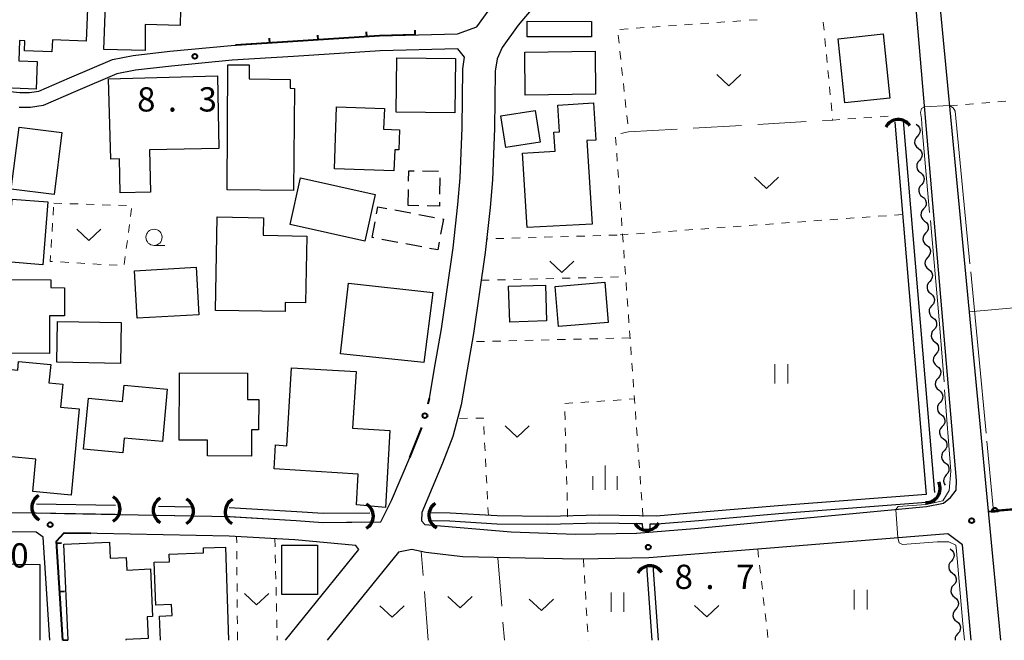
# Model space of a CAD drawing. Units: metres. Extents: x -74000 to -72000, y 34500 to 36000.
# Drawn here: x -72432 to -72280, y 34500 to 34596 of the extents above; entities that cross this region are included whole.
import ezdxf

# ---------------------------------------------------------------- set-up
doc = ezdxf.new("R2010")
doc.units = ezdxf.units.M
for name, color, linetype, lineweight in [('210100_道路縁(街区線)', 7, 'Continuous', 30), ('300100_普通建物', 7, 'Continuous', 30), ('300300_普通無壁舎', 7, 'Continuous', 30), ('421900_坑口', 7, 'Continuous', 30), ('510100_河川', 7, 'Continuous', 30), ('510200_細流', 7, 'Continuous', 30), ('611100_コンクリート被覆(直落)', 7, 'Continuous', 30), ('613000_さく(未分類)', 7, 'Continuous', 30), ('614000_へい（未分類）', 7, 'Continuous', 40), ('630100_植生界', 7, 'Continuous', 30), ('630200_耕地界', 7, 'Continuous', 30), ('631100_田', 7, 'Continuous', 13), ('631300_畑', 7, 'Continuous', 13), ('633100_広葉樹林', 7, 'Continuous', 13), ('633400_荒地', 7, 'Continuous', 13), ('710300_等高線(補助曲線)', 7, 'Continuous', 13), ('731200_図化機測定による標高点', 7, 'Continuous', 40)]:
    doc.layers.add(name, color=color, linetype=linetype, lineweight=lineweight)
doc.styles.add('Style-WORKING', font='MS Gothic.ttf')

msp = doc.modelspace()

# ---------------------------------------------------------------- linework, layer by layer
at = {"layer": '210100_道路縁(街区線)', "linetype": 'Continuous', "lineweight": 30, "flags": 128}
for points in [[(-72451.39, 34586.58), (-72432.02, 34584.58), (-72430.53, 34584.58), (-72429.07, 34584.81), (-72424.33, 34586.86), (-72417.67, 34589.69), (-72414.48, 34590.29), (-72408.83, 34590.96), (-72399.37, 34591.85), (-72389.84, 34592.45), (-72376.43, 34593.34), (-72364.36, 34593.64), (-72361.36, 34594.72), (-72358.94, 34598.07), (-72356.21, 34601.29), (-72352.19, 34605.84), (-72347.9, 34609.67), (-72346.22, 34611.3), (-72346.13, 34613.88), (-72298.55, 34618.33), (-72295.48, 34619.53), (-72303.04, 34701.93)], [(-72289.38, 34613.6), (-72291.06, 34611.05), (-72280.44, 34500)], [(-72287.26, 34524.66), (-72294.57, 34610.31)], [(-72352.43, 34598.02), (-72354.99, 34595)], [(-72354.99, 34595), (-72357.44, 34591.52)], [(-72368.69, 34537.38), (-72367.8, 34542.57), (-72366.85, 34548.08), (-72365.02, 34560.57), (-72364.3, 34567.3), (-72363.97, 34571.4), (-72363.66, 34579.15), (-72363.53, 34588.26), (-72363.27, 34590.07), (-72364.31, 34591.34), (-72376.33, 34591.04), (-72389.69, 34590.15), (-72399.19, 34589.56), (-72408.59, 34588.67), (-72414.13, 34588.02), (-72417, 34587.48), (-72423.43, 34584.75), (-72428.43, 34582.58), (-72430.36, 34582.28), (-72432.14, 34582.28)], [(-72357.44, 34591.52), (-72358.26, 34589.8)], [(-72358.26, 34589.8), (-72358.53, 34587.87)], [(-72358.53, 34587.87), (-72358.66, 34579.01)], [(-72358.66, 34579.01), (-72358.97, 34571.1)], [(-72358.97, 34571.1), (-72359.32, 34566.83)], [(-72359.32, 34566.83), (-72360.07, 34559.87)], [(-72360.07, 34559.87), (-72361.9, 34547.36)], [(-72361.9, 34547.36), (-72362.87, 34541.72)], [(-72362.87, 34541.72), (-72363.79, 34536.32)], [(-72363.79, 34536.32), (-72365.07, 34531.46)], [(-72365.07, 34531.46), (-72366.66, 34527.33)], [(-72442.38, 34519.7), (-72429.48, 34519.65), (-72425.12, 34519.57), (-72399.53, 34519.06), (-72389.3, 34518.45), (-72385.17, 34518.18), (-72376.23, 34518.26), (-72374.55, 34521.54), (-72371.72, 34528.2)], [(-72366.66, 34527.33), (-72369.9, 34519.69)], [(-72287.31, 34523.14), (-72287.26, 34524.66)], [(-72288.14, 34522.03), (-72287.31, 34523.14)], [(-72289.26, 34521.15), (-72288.14, 34522.03)], [(-72327.74, 34517.23), (-72291.88, 34520.62)], [(-72291.88, 34520.62), (-72289.26, 34521.15)], [(-72369.9, 34519.69), (-72369.92, 34518.41)], [(-72369.92, 34518.41), (-72369.39, 34517.84)], [(-72369.39, 34517.84), (-72356.05, 34516.7)], [(-72336.69, 34516.53), (-72327.74, 34517.23)], [(-72429.5, 34516.65), (-72447.63, 34516.72)], [(-72428.39, 34515.89), (-72429.5, 34516.65)], [(-72427.38, 34500), (-72428.39, 34515.89)], [(-72425.18, 34516.57), (-72426.34, 34515.26)], [(-72399.65, 34516.06), (-72425.18, 34516.57)], [(-72389.53, 34515.46), (-72399.65, 34516.06)], [(-72286.31, 34514.73), (-72288.59, 34516.39), (-72317.96, 34514.04), (-72334.78, 34512.7), (-72345.26, 34512.47), (-72353.91, 34512.63), (-72363.54, 34512.83), (-72369.26, 34513.54), (-72371.4, 34514.01), (-72373.51, 34513.57), (-72384.52, 34500)], [(-72356.05, 34516.7), (-72346.19, 34516.37)], [(-72346.19, 34516.37), (-72336.69, 34516.53)], [(-72426.34, 34515.26), (-72425.37, 34500)], [(-72390.97, 34500), (-72379.6, 34514.01)], [(-72380.06, 34514.58), (-72389.53, 34515.46)], [(-72379.6, 34514.01), (-72380.06, 34514.58)], [(-72284.97, 34500), (-72286.31, 34514.73)]]:
    msp.add_lwpolyline(points, dxfattribs=at)
at = {"layer": '300100_普通建物', "linetype": 'Continuous', "lineweight": 30, "flags": 128}
for points in [[(-72419.02, 34591.22), (-72418.63, 34602.24), (-72413.11, 34602.13), (-72413.08, 34603.79), (-72409.97, 34603.72), (-72409.71, 34616.46), (-72398.35, 34616.22), (-72398.74, 34597.22), (-72407.2, 34597.39), (-72407.25, 34594.96), (-72412.62, 34595.07), (-72412.65, 34591.08)], [(-72434.51, 34604.36), (-72421.31, 34603.85), (-72421.75, 34592.51), (-72426.99, 34592.72), (-72427.06, 34590.86), (-72431.32, 34591.02), (-72431.26, 34592.57), (-72432.07, 34592.6), (-72432.19, 34589.48), (-72429.36, 34589.37), (-72429.5, 34585.12), (-72436.92, 34585.41), (-72436.74, 34590.76), (-72443.96, 34591.16), (-72444.02, 34590.76), (-72450.71, 34590.88), (-72450.25, 34598.68), (-72438.37, 34597.98), (-72437.94, 34605.38), (-72434.48, 34605.17)], [(-72389.58, 34585.23), (-72389.74, 34569.47), (-72399.99, 34569.55), (-72399.89, 34588.85), (-72396.57, 34588.85), (-72396.55, 34586.69), (-72390.23, 34586.6), (-72390.25, 34585.25)], [(-72418.31, 34586.7), (-72401.48, 34587.16), (-72401.24, 34575.94), (-72411.97, 34575.73), (-72411.8, 34569.2), (-72416.49, 34569.08), (-72416.63, 34574.34), (-72417.97, 34574.3)], [(-72353.58, 34563.71), (-72354.31, 34575.23), (-72349.26, 34575.54), (-72349.45, 34578.47), (-72348.59, 34578.52), (-72348.84, 34582.64), (-72343.33, 34582.99), (-72342.97, 34577.23), (-72344.38, 34577.15), (-72343.54, 34564.25)], [(-72374.19, 34572.49), (-72383.39, 34572.81), (-72383.06, 34582.36), (-72375.67, 34582.1), (-72375.78, 34578.91), (-72373.32, 34578.82), (-72373.43, 34575.73), (-72374.07, 34575.75)], [(-72401.76, 34550.93), (-72401.49, 34565.36), (-72394.34, 34565.23), (-72394.38, 34562.53), (-72387.68, 34562.41), (-72387.87, 34552.08), (-72390.98, 34552.13), (-72391.01, 34550.74)], [(-72449.05, 34557.71), (-72440.3, 34557.66), (-72440.31, 34555.73), (-72427.22, 34555.66), (-72427.23, 34554.44), (-72425.09, 34554.43), (-72425.12, 34550.07), (-72427.41, 34550.08), (-72427.44, 34544.25), (-72435.88, 34544.3), (-72435.89, 34543.53), (-72447.23, 34543.59), (-72447.21, 34547.1), (-72444.69, 34547.09), (-72444.67, 34551.46), (-72449.08, 34551.48)], [(-72422.84, 34535.72), (-72424.1, 34522.36), (-72430.03, 34522.92), (-72429.55, 34527.96), (-72433.83, 34528.37), (-72434.04, 34526.07), (-72444.23, 34527.04), (-72443.63, 34533.41), (-72435.01, 34532.6), (-72434.65, 34536.43), (-72437.63, 34536.71), (-72437.12, 34542.14), (-72432.33, 34541.69), (-72432.21, 34543.03), (-72427.24, 34542.55), (-72427.51, 34539.73), (-72425.39, 34539.53), (-72425.73, 34536)], [(-72379.72, 34525.64), (-72392.7, 34526.43), (-72392.48, 34530.13), (-72390.75, 34530.02), (-72390.01, 34542.07), (-72380.05, 34541.46), (-72380.58, 34532.74), (-72374.85, 34532.37), (-72375.49, 34520.49), (-72379.99, 34520.89)], [(-72407.37, 34530.89), (-72407.35, 34541.27), (-72396.84, 34541.24), (-72396.85, 34537.18), (-72395.09, 34537.18), (-72395.1, 34532.45), (-72396.21, 34532.45), (-72396.22, 34528.41), (-72402.99, 34528.43), (-72402.99, 34530.88)], [(-72421.42, 34537.34), (-72416.13, 34536.84), (-72415.89, 34539.35), (-72409.22, 34538.73), (-72409.97, 34530.67), (-72415.87, 34531.21), (-72416.08, 34528.94), (-72422.15, 34529.51)]]:
    msp.add_lwpolyline(points, close=True, dxfattribs=at)
for points in [[(-72439.94, 34500), (-72439.91, 34502.02), (-72439.87, 34504.75), (-72447.71, 34504.86), (-72447.61, 34515.6), (-72440.03, 34515.54), (-72440.03, 34511.83), (-72428.92, 34511.65), (-72428.92, 34500)], [(-72424.55, 34500), (-72425.24, 34514.8), (-72418.17, 34515.14), (-72418.05, 34512.64), (-72415.59, 34512.76), (-72415.5, 34510.8), (-72411.83, 34510.98), (-72411.49, 34503.63), (-72412.32, 34503.59), (-72412.16, 34500.23), (-72415.64, 34500.06), (-72415.63, 34500)], [(-72410.28, 34500), (-72410.41, 34503.7), (-72408.49, 34503.77), (-72408.55, 34505.47), (-72411.01, 34505.38), (-72411.24, 34512.01), (-72408.89, 34512.09), (-72408.94, 34513.28), (-72403.62, 34513.47), (-72403.64, 34514.24), (-72400.24, 34514.36), (-72399.74, 34500)]]:
    msp.add_lwpolyline(points, dxfattribs=at)
at = {"layer": '300100_普通建物', "linetype": 'Continuous', "lineweight": 30}
for points in [[(-72343.65, 34593.17), (-72353.59, 34593.19), (-72353.58, 34595.6), (-72343.65, 34595.58)], [(-72304.5, 34582.99), (-72305.55, 34592.9), (-72298.59, 34593.63), (-72297.54, 34583.73)], [(-72353.97, 34590.82), (-72343.1, 34590.96), (-72343.02, 34584.31), (-72353.89, 34584.18)], [(-72373.84, 34581.53), (-72373.75, 34589.96), (-72364.67, 34589.86), (-72364.76, 34581.43)], [(-72357.68, 34581), (-72352.35, 34581.83), (-72351.59, 34576.93), (-72356.92, 34576.11)], [(-72425.52, 34578.42), (-72426.71, 34568.82), (-72433.34, 34569.65), (-72432.14, 34579.25)], [(-72390.23, 34564.19), (-72388.62, 34571.4), (-72377.1, 34568.82), (-72378.71, 34561.61)], [(-72433.98, 34558.41), (-72433.19, 34568.13), (-72427.68, 34567.68), (-72428.47, 34557.96)], [(-72414.28, 34557.04), (-72404.76, 34557.59), (-72404.34, 34550.25), (-72413.86, 34549.7)], [(-72382.44, 34544.2), (-72381.23, 34555.11), (-72368.18, 34553.7), (-72369.58, 34542.87)], [(-72349.29, 34554.64), (-72341.57, 34555.27), (-72341.06, 34549.06), (-72348.78, 34548.43)], [(-72356.47, 34554.66), (-72350.78, 34554.83), (-72350.62, 34549.3), (-72356.3, 34549.13)], [(-72416.48, 34542.74), (-72426.3, 34542.91), (-72426.19, 34549.23), (-72416.37, 34549.06)], [(-72386.02, 34514.64), (-72386, 34507.02), (-72391.51, 34507.01), (-72391.52, 34514.63)]]:
    msp.add_3dface(points, dxfattribs=at)
at = {"layer": '300300_普通無壁舎', "linetype": 'Continuous', "lineweight": 30}
for p, q in [((-72369.801, 34572.479), (-72367.301, 34572.443)), ((-72367.105, 34571.401), (-72367.143, 34568.901)), ((-72371.99, 34567.12), (-72371.953, 34569.62)), ((-72374.05, 34566.44), (-72371.593, 34565.979)), ((-72370.318, 34567.096), (-72371.99, 34567.12)), ((-72370.364, 34565.748), (-72367.907, 34565.287)), ((-72377.56, 34562.17), (-72377.096, 34564.626)), ((-72377.275, 34562.116), (-72377.56, 34562.17)), ((-72373.589, 34561.425), (-72376.046, 34561.886)), ((-72369.903, 34560.734), (-72372.36, 34561.195))]:
    msp.add_line(p, q, dxfattribs=at)
at = {"layer": '300300_普通無壁舎', "linetype": 'Continuous', "lineweight": 30, "flags": 128}
for points in [[(-72371.934, 34570.87), (-72371.91, 34572.51), (-72371.051, 34572.498)], [(-72367.161, 34567.652), (-72367.17, 34567.05), (-72369.068, 34567.078)], [(-72376.863, 34565.855), (-72376.66, 34566.93), (-72375.278, 34566.671)], [(-72366.679, 34565.056), (-72366.54, 34565.03), (-72366.974, 34562.711)], [(-72367.203, 34561.483), (-72367.43, 34560.27), (-72368.675, 34560.503)]]:
    msp.add_lwpolyline(points, dxfattribs=at)
at = {"layer": '421900_坑口', "linetype": 'Continuous', "lineweight": 70}
for centre, start, end in [((-72296.235, 34578.249), 33.43977, 153.44122), ((-72291.912, 34523.418), 266.42046, 26.42191), ((-72427.998, 34520.472), 121.14504, 241.14649), ((-72418.682, 34520.24), 299.99927, 60.00073), ((-72409.238, 34520.05), 119.99927, 240.00073), ((-72407.342, 34519.899), 299.99927, 60.00073), ((-72398.108, 34519.829), 118.85351, 238.85496), ((-72379.532, 34519.13), 299.99927, 60.00073), ((-72366.629, 34519.275), 122.86454, 242.86599), ((-72335.122, 34519.132), 211.14504, 331.14649), ((-72334.618, 34509.298), 31.14504, 151.14649)]:
    msp.add_arc(centre, 2.165, start, end, dxfattribs=at)
at = {"layer": '510100_河川', "linetype": 'Continuous', "lineweight": 30, "flags": 128}
for points in [[(-72296.79, 34580), (-72291.91, 34522.47)], [(-72295.48, 34580.21), (-72290.64, 34522.78)], [(-72291.91, 34522.47), (-72314.81, 34520.75), (-72327.15, 34519.68), (-72333.62, 34519.16), (-72336.25, 34519.2), (-72342.48, 34519.28), (-72350.45, 34519.08), (-72358.26, 34519.17), (-72365.5, 34519.61), (-72368.8, 34519.67)], [(-72429.46, 34521.05), (-72417.25, 34520.82)], [(-72410.6, 34520.68), (-72405.54, 34520.58)], [(-72399.64, 34520.46), (-72389.21, 34519.85), (-72385.13, 34519.58), (-72377.92, 34519.65)], [(-72334.57, 34517.11), (-72334.58, 34517.97), (-72333.58, 34517.96), (-72327.05, 34518.49), (-72314.71, 34519.55), (-72290.6, 34521.38)], [(-72429.48, 34519.65), (-72417.28, 34519.42)], [(-72410.65, 34519.28), (-72405.57, 34519.18)], [(-72399.72, 34519.07), (-72389.3, 34518.45), (-72385.17, 34518.18), (-72377.91, 34518.25)], [(-72368.82, 34518.47), (-72365.55, 34518.41), (-72358.3, 34517.97), (-72350.45, 34517.88), (-72342.47, 34518.08), (-72336.27, 34518), (-72335.81, 34517.99), (-72335.78, 34517.11)], [(-72335.17, 34511.45), (-72334.34, 34500)], [(-72334.18, 34511.59), (-72333.33, 34500)]]:
    msp.add_lwpolyline(points, dxfattribs=at)
at = {"layer": '510200_細流', "linetype": 'Continuous', "lineweight": 30, "flags": 128}
for points in [[(-72293.45, 34579.68), (-72293.162, 34579.453), (-72292.963, 34579.145), (-72292.872, 34578.788), (-72292.901, 34578.422), (-72293.044, 34578.085), (-72293.29, 34577.812)], [(-72293.29, 34577.812), (-72293.536, 34577.539), (-72293.679, 34577.201), (-72293.708, 34576.836), (-72293.618, 34576.479), (-72293.419, 34576.171), (-72293.13, 34575.944)], [(-72293.13, 34575.944), (-72292.842, 34575.716), (-72292.643, 34575.408), (-72292.552, 34575.052), (-72292.581, 34574.686), (-72292.725, 34574.348), (-72292.97, 34574.075)], [(-72292.97, 34574.075), (-72293.216, 34573.803), (-72293.36, 34573.465), (-72293.389, 34573.099), (-72293.298, 34572.743), (-72293.099, 34572.435), (-72292.81, 34572.207)], [(-72292.81, 34572.207), (-72292.522, 34571.98), (-72292.323, 34571.672), (-72292.232, 34571.315), (-72292.261, 34570.95), (-72292.405, 34570.612), (-72292.651, 34570.339)], [(-72292.651, 34570.339), (-72292.896, 34570.066), (-72293.04, 34569.729), (-72293.069, 34569.363), (-72292.978, 34569.006), (-72292.779, 34568.698), (-72292.491, 34568.471)], [(-72292.491, 34568.471), (-72292.202, 34568.244), (-72292.003, 34567.936), (-72291.912, 34567.579), (-72291.941, 34567.213), (-72292.085, 34566.876), (-72292.331, 34566.603)], [(-72292.331, 34566.603), (-72292.576, 34566.33), (-72292.72, 34565.992), (-72292.749, 34565.627), (-72292.658, 34565.27), (-72292.459, 34564.962), (-72292.171, 34564.735)], [(-72292.171, 34564.735), (-72291.882, 34564.507), (-72291.683, 34564.199), (-72291.593, 34563.843), (-72291.622, 34563.477), (-72291.765, 34563.139), (-72292.011, 34562.866)], [(-72292.011, 34562.866), (-72292.257, 34562.594), (-72292.4, 34562.256), (-72292.429, 34561.89), (-72292.338, 34561.534), (-72292.139, 34561.226), (-72291.851, 34560.998)], [(-72291.851, 34560.998), (-72291.563, 34560.771), (-72291.364, 34560.463), (-72291.273, 34560.106), (-72291.302, 34559.741), (-72291.445, 34559.403), (-72291.691, 34559.13)], [(-72291.691, 34559.13), (-72291.937, 34558.857), (-72292.08, 34558.52), (-72292.109, 34558.154), (-72292.019, 34557.797), (-72291.82, 34557.489), (-72291.531, 34557.262)], [(-72291.531, 34557.262), (-72291.243, 34557.035), (-72291.044, 34556.727), (-72290.953, 34556.37), (-72290.982, 34556.004), (-72291.126, 34555.667), (-72291.371, 34555.394)], [(-72291.371, 34555.394), (-72291.617, 34555.121), (-72291.761, 34554.783), (-72291.79, 34554.418), (-72291.699, 34554.061), (-72291.5, 34553.753), (-72291.211, 34553.526)], [(-72291.211, 34553.526), (-72290.923, 34553.298), (-72290.724, 34552.99), (-72290.633, 34552.634), (-72290.662, 34552.268), (-72290.806, 34551.93), (-72291.052, 34551.657)], [(-72291.052, 34551.657), (-72291.297, 34551.385), (-72291.441, 34551.047), (-72291.47, 34550.681), (-72291.379, 34550.325), (-72291.18, 34550.017), (-72290.892, 34549.789)], [(-72290.892, 34549.789), (-72290.603, 34549.562), (-72290.404, 34549.254), (-72290.313, 34548.897), (-72290.342, 34548.532), (-72290.486, 34548.194), (-72290.732, 34547.921)], [(-72290.732, 34547.921), (-72290.977, 34547.648), (-72291.121, 34547.311), (-72291.15, 34546.945), (-72291.059, 34546.588), (-72290.86, 34546.28), (-72290.572, 34546.053)], [(-72290.572, 34546.053), (-72290.283, 34545.826), (-72290.084, 34545.518), (-72289.994, 34545.161), (-72290.023, 34544.795), (-72290.166, 34544.458), (-72290.412, 34544.185)], [(-72290.412, 34544.185), (-72290.658, 34543.912), (-72290.801, 34543.574), (-72290.83, 34543.209), (-72290.739, 34542.852), (-72290.54, 34542.544), (-72290.252, 34542.317)], [(-72290.252, 34542.317), (-72289.964, 34542.089), (-72289.765, 34541.781), (-72289.674, 34541.425), (-72289.703, 34541.059), (-72289.847, 34540.721), (-72290.092, 34540.448)], [(-72290.092, 34540.448), (-72290.338, 34540.175), (-72290.481, 34539.838), (-72290.51, 34539.472), (-72290.42, 34539.116), (-72290.221, 34538.808), (-72289.932, 34538.58)], [(-72289.932, 34538.58), (-72289.644, 34538.353), (-72289.445, 34538.045), (-72289.354, 34537.688), (-72289.383, 34537.323), (-72289.527, 34536.985), (-72289.772, 34536.712)], [(-72289.772, 34536.712), (-72290.018, 34536.439), (-72290.162, 34536.102), (-72290.191, 34535.736), (-72290.1, 34535.379), (-72289.901, 34535.071), (-72289.612, 34534.844)], [(-72289.612, 34534.844), (-72289.324, 34534.617), (-72289.125, 34534.309), (-72289.034, 34533.952), (-72289.063, 34533.586), (-72289.207, 34533.249), (-72289.453, 34532.976)], [(-72289.453, 34532.976), (-72289.698, 34532.703), (-72289.842, 34532.365), (-72289.871, 34532), (-72289.78, 34531.643), (-72289.581, 34531.335), (-72289.293, 34531.108)], [(-72289.293, 34531.108), (-72289.004, 34530.88), (-72288.805, 34530.572), (-72288.714, 34530.216), (-72288.743, 34529.85), (-72288.887, 34529.512), (-72289.133, 34529.239)], [(-72289.133, 34529.239), (-72289.378, 34528.966), (-72289.522, 34528.629), (-72289.551, 34528.263), (-72289.46, 34527.907), (-72289.261, 34527.598), (-72288.973, 34527.371)], [(-72288.973, 34527.371), (-72288.684, 34527.144), (-72288.485, 34526.836), (-72288.395, 34526.479), (-72288.424, 34526.114), (-72288.567, 34525.776), (-72288.813, 34525.503)], [(-72288.813, 34525.503), (-72289.059, 34525.23), (-72289.202, 34524.893), (-72289.231, 34524.527), (-72289.14, 34524.17), (-72288.982, 34523.924)], [(-72288.19, 34514.07), (-72287.901, 34513.843), (-72287.701, 34513.536), (-72287.61, 34513.18), (-72287.638, 34512.814), (-72287.78, 34512.476), (-72288.025, 34512.202)], [(-72288.025, 34512.202), (-72288.27, 34511.929), (-72288.413, 34511.591), (-72288.441, 34511.225), (-72288.35, 34510.869), (-72288.15, 34510.561), (-72287.861, 34510.334)], [(-72287.861, 34510.334), (-72287.572, 34510.108), (-72287.372, 34509.8), (-72287.28, 34509.444), (-72287.308, 34509.078), (-72287.451, 34508.74), (-72287.696, 34508.467)], [(-72287.696, 34508.467), (-72287.941, 34508.193), (-72288.084, 34507.855), (-72288.112, 34507.489), (-72288.02, 34507.133), (-72287.821, 34506.825), (-72287.532, 34506.599)], [(-72287.532, 34506.599), (-72287.243, 34506.372), (-72287.043, 34506.065), (-72286.951, 34505.708), (-72286.979, 34505.343), (-72287.122, 34505.005), (-72287.367, 34504.731)], [(-72287.367, 34504.731), (-72287.612, 34504.458), (-72287.755, 34504.12), (-72287.783, 34503.754), (-72287.691, 34503.398), (-72287.491, 34503.09), (-72287.202, 34502.863)], [(-72287.202, 34502.863), (-72286.913, 34502.637), (-72286.714, 34502.329), (-72286.622, 34501.973), (-72286.65, 34501.607), (-72286.793, 34501.269), (-72287.038, 34500.996)], [(-72287.038, 34500.996), (-72287.283, 34500.722), (-72287.426, 34500.384), (-72287.454, 34500.018), (-72287.438, 34499.957)]]:
    msp.add_lwpolyline(points, dxfattribs=at)
at = {"layer": '611100_コンクリート被覆(直落)', "linetype": 'Continuous', "lineweight": 40}
msp.add_line((-72149.28, 34531.14), (-72282.33, 34519.78), dxfattribs=at)
at = {"layer": '611100_コンクリート被覆(直落)', "linetype": 'Continuous', "lineweight": 40, "flags": 128}
msp.add_lwpolyline([(-72281.798, 34519.825), (-72280.801, 34519.911), (-72280.807, 34519.954), (-72280.817, 34519.997), (-72280.829, 34520.038), (-72280.846, 34520.078), (-72280.866, 34520.117), (-72280.89, 34520.154), (-72280.916, 34520.189), (-72280.945, 34520.22), (-72280.977, 34520.251), (-72281.012, 34520.277), (-72281.049, 34520.301), (-72281.087, 34520.321), (-72281.128, 34520.337), (-72281.169, 34520.351), (-72281.212, 34520.36), (-72281.255, 34520.366), (-72281.298, 34520.368), (-72281.342, 34520.366), (-72281.386, 34520.36), (-72281.428, 34520.351), (-72281.469, 34520.338), (-72281.51, 34520.322), (-72281.548, 34520.301), (-72281.586, 34520.278), (-72281.621, 34520.252), (-72281.652, 34520.222), (-72281.682, 34520.191), (-72281.709, 34520.155), (-72281.733, 34520.119), (-72281.752, 34520.08), (-72281.769, 34520.04), (-72281.783, 34519.998), (-72281.792, 34519.955), (-72281.797, 34519.913), (-72281.8, 34519.869)], close=True, dxfattribs=at)
at = {"layer": '613000_さく(未分類)', "linetype": 'Continuous', "lineweight": 40}
for p, q in [((-72368.925, 34536.476), (-72368.69, 34537.38)), ((-72371.72, 34528.2), (-72369.888, 34532.852))]:
    msp.add_line(p, q, dxfattribs=at)
msp.add_circle((-72369.398, 34534.661), 0.375, dxfattribs=at)
at = {"layer": '614000_へい（未分類）', "linetype": 'Continuous', "lineweight": 40}
for p, q in [((-72385.887, 34592.712), (-72385.937, 34593.461)), ((-72378.404, 34593.209), (-72378.454, 34593.957)), ((-72370.91, 34593.48), (-72370.929, 34594.23)), ((-72393.372, 34592.23), (-72393.419, 34592.978)), ((-72426.322, 34514.97), (-72425.573, 34515.017)), ((-72425.846, 34507.485), (-72425.097, 34507.532)), ((-72425.37, 34500), (-72424.622, 34500.048))]:
    msp.add_line(p, q, dxfattribs=at)
at = {"layer": '614000_へい（未分類）', "linetype": 'Continuous', "lineweight": 40, "flags": 128}
for points in [[(-72370.91, 34593.48), (-72376.43, 34593.34), (-72389.84, 34592.45), (-72398.66, 34591.9)], [(-72425.37, 34500), (-72426.34, 34515.26), (-72425.18, 34516.57), (-72421.02, 34516.49)]]:
    msp.add_lwpolyline(points, dxfattribs=at)
at = {"layer": '630100_植生界', "linetype": 'Continuous', "lineweight": 13}
for p, q in [((-72334.269, 34594.695), (-72333.022, 34594.782)), ((-72331.775, 34594.87), (-72330.528, 34594.957)), ((-72329.281, 34595.045), (-72328.034, 34595.132)), ((-72326.787, 34595.219), (-72325.54, 34595.307)), ((-72324.293, 34595.394), (-72323.046, 34595.481)), ((-72321.799, 34595.569), (-72320.552, 34595.656)), ((-72319.305, 34595.744), (-72318.058, 34595.831)), ((-72307.833, 34595.438), (-72307.713, 34594.194)), ((-72339.392, 34592.197), (-72339.525, 34593.44)), ((-72339.256, 34594.345), (-72338.009, 34594.433)), ((-72336.762, 34594.52), (-72335.516, 34594.608)), ((-72307.592, 34592.95), (-72307.472, 34591.706)), ((-72339.125, 34589.711), (-72339.259, 34590.954)), ((-72307.351, 34590.462), (-72307.23, 34589.217)), ((-72338.858, 34587.225), (-72338.992, 34588.468)), ((-72307.11, 34587.973), (-72306.989, 34586.729)), ((-72338.591, 34584.74), (-72338.725, 34585.982)), ((-72306.869, 34585.485), (-72306.748, 34584.241)), ((-72338.324, 34582.254), (-72338.458, 34583.497)), ((-72306.627, 34582.997), (-72306.507, 34581.752)), ((-72287.078, 34582.623), (-72288.324, 34582.521)), ((-72284.586, 34582.827), (-72285.832, 34582.725)), ((-72282.094, 34583.031), (-72283.34, 34582.929)), ((-72279.603, 34583.235), (-72280.849, 34583.133)), ((-72338.057, 34579.768), (-72338.191, 34581.011)), ((-72304.044, 34580.496), (-72302.797, 34580.58)), ((-72301.55, 34580.663), (-72300.303, 34580.747)), ((-72299.055, 34580.831), (-72297.808, 34580.914)), ((-72339.842, 34576.451), (-72339.932, 34577.697)), ((-72339.662, 34573.957), (-72339.752, 34575.204)), ((-72339.482, 34571.464), (-72339.572, 34572.71)), ((-72339.302, 34568.97), (-72339.392, 34570.217)), ((-72426.77, 34567.49), (-72425.521, 34567.45)), ((-72424.271, 34567.409), (-72423.022, 34567.369)), ((-72421.773, 34567.329), (-72420.523, 34567.288)), ((-72339.122, 34566.477), (-72339.212, 34567.723)), ((-72426.882, 34565.631), (-72426.807, 34566.879)), ((-72419.274, 34567.248), (-72418.025, 34567.208)), ((-72416.775, 34567.167), (-72415.526, 34567.127)), ((-72414.744, 34566.69), (-72414.907, 34565.451)), ((-72295.58, 34565.74), (-72296.827, 34565.65)), ((-72427.032, 34563.136), (-72426.957, 34564.383)), ((-72338.942, 34563.983), (-72339.032, 34565.23)), ((-72315.528, 34564.303), (-72316.775, 34564.213)), ((-72313.035, 34564.482), (-72314.282, 34564.392)), ((-72310.541, 34564.662), (-72311.788, 34564.572)), ((-72308.048, 34564.842), (-72309.294, 34564.752)), ((-72305.554, 34565.021), (-72306.801, 34564.931)), ((-72303.061, 34565.201), (-72304.307, 34565.111)), ((-72300.567, 34565.381), (-72301.814, 34565.291)), ((-72298.074, 34565.56), (-72299.32, 34565.47)), ((-72415.07, 34564.211), (-72415.233, 34562.972)), ((-72338.762, 34561.49), (-72338.852, 34562.736)), ((-72335.477, 34562.865), (-72336.723, 34562.775)), ((-72332.983, 34563.045), (-72334.23, 34562.955)), ((-72330.489, 34563.224), (-72331.736, 34563.135)), ((-72327.996, 34563.404), (-72329.243, 34563.314)), ((-72325.502, 34563.584), (-72326.749, 34563.494)), ((-72323.009, 34563.763), (-72324.256, 34563.674)), ((-72320.515, 34563.943), (-72321.762, 34563.853)), ((-72318.022, 34564.123), (-72319.269, 34564.033)), ((-72427.181, 34560.64), (-72427.106, 34561.888)), ((-72415.396, 34561.733), (-72415.559, 34560.493)), ((-72359.701, 34561.974), (-72359.84, 34561.97)), ((-72357.202, 34562.047), (-72358.452, 34562.011)), ((-72354.704, 34562.121), (-72355.953, 34562.084)), ((-72352.205, 34562.194), (-72353.454, 34562.157)), ((-72349.706, 34562.267), (-72350.955, 34562.23)), ((-72347.207, 34562.34), (-72348.456, 34562.304)), ((-72344.708, 34562.414), (-72345.957, 34562.377)), ((-72342.209, 34562.487), (-72343.458, 34562.45)), ((-72339.71, 34562.56), (-72340.959, 34562.523)), ((-72337.97, 34562.685), (-72339.217, 34562.596)), ((-72338.582, 34558.996), (-72338.672, 34560.243)), ((-72424.459, 34558.332), (-72425.707, 34558.406)), ((-72421.963, 34558.186), (-72423.211, 34558.259)), ((-72415.723, 34559.254), (-72415.886, 34558.015)), ((-72419.468, 34558.039), (-72420.715, 34558.112)), ((-72416.972, 34557.892), (-72418.22, 34557.966)), ((-72338.402, 34556.503), (-72338.492, 34557.749)), ((-72360.7, 34555.58), (-72359.45, 34555.61)), ((-72358.201, 34555.64), (-72356.951, 34555.671)), ((-72355.701, 34555.701), (-72354.452, 34555.731)), ((-72353.202, 34555.761), (-72351.953, 34555.792)), ((-72350.703, 34555.822), (-72349.453, 34555.852)), ((-72348.204, 34555.882), (-72346.954, 34555.912)), ((-72345.704, 34555.943), (-72344.455, 34555.973)), ((-72343.205, 34556.003), (-72341.955, 34556.033)), ((-72340.706, 34556.064), (-72339.456, 34556.094)), ((-72338.221, 34554.009), (-72338.311, 34555.256)), ((-72338.041, 34551.516), (-72338.131, 34552.762)), ((-72337.861, 34549.022), (-72337.951, 34550.269)), ((-72337.681, 34546.529), (-72337.771, 34547.775)), ((-72360.184, 34546.136), (-72361.433, 34546.106)), ((-72357.684, 34546.195), (-72358.934, 34546.166)), ((-72355.185, 34546.255), (-72356.435, 34546.225)), ((-72352.686, 34546.314), (-72353.935, 34546.284)), ((-72350.186, 34546.373), (-72351.436, 34546.344)), ((-72347.687, 34546.433), (-72348.937, 34546.403)), ((-72345.188, 34546.492), (-72346.438, 34546.462)), ((-72342.689, 34546.551), (-72343.938, 34546.522)), ((-72340.189, 34546.611), (-72341.439, 34546.581)), ((-72337.69, 34546.67), (-72338.94, 34546.64)), ((-72337.501, 34544.035), (-72337.591, 34545.282)), ((-72337.321, 34541.542), (-72337.411, 34542.788)), ((-72337.141, 34539.048), (-72337.231, 34540.295)), ((-72342.817, 34536.863), (-72341.569, 34536.944)), ((-72340.322, 34537.025), (-72339.074, 34537.106)), ((-72337.827, 34537.187), (-72337.01, 34537.24)), ((-72336.961, 34536.555), (-72337.051, 34537.801)), ((-72345.311, 34536.701), (-72344.064, 34536.782)), ((-72336.781, 34534.061), (-72336.871, 34535.308)), ((-72362.799, 34534.257), (-72364.049, 34534.235)), ((-72347.734, 34534.035), (-72347.767, 34535.284)), ((-72360.237, 34531.733), (-72360.302, 34532.982)), ((-72347.668, 34531.536), (-72347.701, 34532.785)), ((-72336.601, 34531.568), (-72336.691, 34532.814)), ((-72360.108, 34529.237), (-72360.172, 34530.485)), ((-72347.603, 34529.037), (-72347.636, 34530.286)), ((-72336.42, 34529.074), (-72336.51, 34530.321)), ((-72359.978, 34526.74), (-72360.043, 34527.988)), ((-72347.537, 34526.537), (-72347.57, 34527.787)), ((-72336.24, 34526.581), (-72336.33, 34527.827)), ((-72359.849, 34524.243), (-72359.913, 34525.492)), ((-72347.471, 34524.038), (-72347.504, 34525.288)), ((-72336.06, 34524.087), (-72336.15, 34525.334)), ((-72359.719, 34521.747), (-72359.784, 34522.995)), ((-72347.406, 34521.539), (-72347.439, 34522.789)), ((-72335.88, 34521.594), (-72335.97, 34522.84)), ((-72359.59, 34519.25), (-72359.655, 34520.498)), ((-72347.34, 34519.04), (-72347.373, 34520.29)), ((-72335.7, 34519.1), (-72335.79, 34520.347)), ((-72398.492, 34515), (-72398.5, 34515.99)), ((-72392.6, 34515.64), (-72392.57, 34514.39)), ((-72317.96, 34514.04), (-72317.816, 34512.798)), ((-72398.472, 34512.5), (-72398.482, 34513.75)), ((-72392.539, 34513.141), (-72392.509, 34511.891)), ((-72344.9, 34512.48), (-72344.826, 34511.232)), ((-72398.451, 34510), (-72398.461, 34511.25)), ((-72317.672, 34511.557), (-72317.528, 34510.315)), ((-72392.479, 34510.641), (-72392.448, 34509.392)), ((-72344.752, 34509.984), (-72344.678, 34508.737)), ((-72398.431, 34507.5), (-72398.441, 34508.75)), ((-72392.418, 34508.142), (-72392.387, 34506.893)), ((-72317.383, 34509.073), (-72317.239, 34507.832)), ((-72344.604, 34507.489), (-72344.53, 34506.241)), ((-72317.095, 34506.59), (-72316.951, 34505.348)), ((-72398.411, 34505), (-72398.421, 34506.25)), ((-72392.357, 34505.643), (-72392.327, 34504.393)), ((-72344.456, 34504.993), (-72344.382, 34503.745)), ((-72398.39, 34502.5), (-72398.4, 34503.75)), ((-72316.807, 34504.107), (-72316.663, 34502.865)), ((-72392.296, 34503.144), (-72392.266, 34501.894)), ((-72344.308, 34502.498), (-72344.234, 34501.25)), ((-72398.37, 34500), (-72398.38, 34501.25)), ((-72392.236, 34500.644), (-72392.22, 34500)), ((-72316.518, 34501.623), (-72316.374, 34500.382)), ((-72344.16, 34500.002), (-72344.16, 34500))]:
    msp.add_line(p, q, dxfattribs=at)
at = {"layer": '630100_植生界', "linetype": 'Continuous', "lineweight": 13, "flags": 128}
for points in [[(-72306.386, 34580.508), (-72306.37, 34580.34), (-72305.291, 34580.412)], [(-72339.111, 34578.251), (-72337.92, 34578.49), (-72337.924, 34578.525)], [(-72426.955, 34558.479), (-72427.31, 34558.5), (-72427.256, 34559.392)], [(-72347.8, 34536.534), (-72347.8, 34536.54), (-72346.559, 34536.621)], [(-72360.366, 34534.23), (-72360.37, 34534.3), (-72361.55, 34534.279)]]:
    msp.add_lwpolyline(points, dxfattribs=at)
at = {"layer": '630200_耕地界', "linetype": 'Continuous', "lineweight": 13}
for p, q in [((-72327.937, 34579.075), (-72320.45, 34579.514)), ((-72317.954, 34579.661), (-72310.467, 34580.1)), ((-72307.971, 34580.246), (-72306.37, 34580.34)), ((-72337.92, 34578.49), (-72330.433, 34578.929)), ((-72285.29, 34550.69), (-72277.819, 34551.352)), ((-72369.686, 34509.969), (-72369.98, 34513.7)), ((-72358.14, 34512.72), (-72357.535, 34505.244)), ((-72368.9, 34500), (-72369.489, 34507.477)), ((-72357.333, 34502.753), (-72357.11, 34500))]:
    msp.add_line(p, q, dxfattribs=at)
at = {"layer": '631100_田', "linetype": 'Continuous', "lineweight": 13}
for p, q in [((-72315.3, 34539.62), (-72315.3, 34542.62)), ((-72313.3, 34539.62), (-72313.3, 34542.62)), ((-72340.63, 34504.35), (-72340.63, 34507.35)), ((-72338.63, 34504.35), (-72338.63, 34507.35)), ((-72303.03, 34504.74), (-72303.03, 34507.74)), ((-72301.03, 34504.74), (-72301.03, 34507.74))]:
    msp.add_line(p, q, dxfattribs=at)
at = {"layer": '631300_畑', "linetype": 'Continuous', "lineweight": 13, "flags": 128}
for points in [[(-72324.305, 34587.345), (-72322.43, 34585.595), (-72320.555, 34587.345)], [(-72318.475, 34571.495), (-72316.6, 34569.745), (-72314.725, 34571.495)], [(-72423.225, 34563.495), (-72421.35, 34561.745), (-72419.475, 34563.495)], [(-72350.115, 34558.505), (-72348.24, 34556.755), (-72346.365, 34558.505)], [(-72357.015, 34533.105), (-72355.14, 34531.355), (-72353.265, 34533.105)], [(-72397.285, 34507.165), (-72395.41, 34505.415), (-72393.535, 34507.165)], [(-72365.845, 34506.725), (-72363.97, 34504.975), (-72362.095, 34506.725)], [(-72376.365, 34505.285), (-72374.49, 34503.535), (-72372.615, 34505.285)], [(-72353.265, 34506.315), (-72351.39, 34504.565), (-72349.515, 34506.315)], [(-72327.715, 34505.335), (-72325.84, 34503.585), (-72323.965, 34505.335)]]:
    msp.add_lwpolyline(points, dxfattribs=at)
at = {"layer": '633100_広葉樹林', "linetype": 'Continuous', "lineweight": 13}
msp.add_line((-72411.27, 34560.97), (-72409.603, 34560.97), dxfattribs=at)
msp.add_circle((-72411.27, 34562.22), 1.25, dxfattribs=at)
at = {"layer": '633400_荒地', "linetype": 'Continuous', "lineweight": 13}
for p, q in [((-72341.56, 34523.225), (-72341.56, 34526.975)), ((-72343.434, 34523.225), (-72343.434, 34525.325)), ((-72339.684, 34523.225), (-72339.684, 34525.325))]:
    msp.add_line(p, q, dxfattribs=at)
at = {"layer": '710300_等高線(補助曲線)', "linetype": 'Continuous', "lineweight": 13}
for p, q in [((-72292.19, 34582.38, 9), (-72288.33, 34582.57, 9)), ((-72285.04, 34556.859, 9), (-72282.655, 34531.973, 9)), ((-72282.536, 34530.729, 9), (-72281.55, 34520.44, 9)), ((-72296.31, 34515.77, 9), (-72296.6, 34520.18, 9)), ((-72281.55, 34520.44, 9), (-72281.51, 34520.04, 9)), ((-72273.801, 34520.704, 9), (-72281.51, 34520.04, 9))]:
    msp.add_line(p, q, dxfattribs=at)
at = {"layer": '710300_等高線(補助曲線)', "linetype": 'Continuous', "lineweight": 13, "elevation": 9, "flags": 128}
for points in [[(-72288.33, 34582.57), (-72287.75, 34582.23), (-72287.42, 34581.69), (-72285.16, 34558.103)], [(-72291.385, 34566.058), (-72292.54, 34578.93), (-72292.66, 34580.55), (-72292.8, 34581.49), (-72292.65, 34582.13), (-72292.19, 34582.38)], [(-72289.166, 34539.902), (-72289.95, 34550.06), (-72291.273, 34564.813)], [(-72296.6, 34520.18), (-72296.23, 34520.62), (-72291.94, 34520.92), (-72289.35, 34521.52), (-72288.37, 34523.09), (-72288.1, 34526.09), (-72289.07, 34538.656)], [(-72286.01, 34500), (-72286.25, 34502.49), (-72287.24, 34513.79), (-72287.36, 34514.64), (-72288.41, 34515.19), (-72290.22, 34515.16), (-72295.58, 34514.77), (-72296.11, 34515.01), (-72296.31, 34515.77)]]:
    msp.add_lwpolyline(points, dxfattribs=at)
at = {"layer": '731200_図化機測定による標高点', "linetype": 'Continuous', "lineweight": 40}
for centre in [(-72404.97, 34590.17, 8.29), (-72284.89, 34518.43, 9.41), (-72427.32, 34517.81, 8.01), (-72334.88, 34514.35, 8.74)]:
    msp.add_circle(centre, 0.375, dxfattribs=at)

# ---------------------------------------------------------------- texts
at = {"layer": '731200_図化機測定による標高点', "linetype": 'Continuous', "lineweight": 40, "style": 'Style-WORKING'}
for s, p in [('8', (-72413.89, 34581.65, -9.999)), ('3', (-72404.39, 34581.65, -9.999)), ('.', (-72409.14, 34581.65, -9.999)), ('0', (-72433.49, 34511.2, -9.999)), ('8', (-72330.81, 34507.89, -9.999)), ('7', (-72321.31, 34507.89, -9.999)), ('.', (-72326.06, 34507.89, -9.999))]:
    msp.add_text(s, height=3.75, dxfattribs=at).set_placement(p)

doc.saveas('drawing.dxf')
